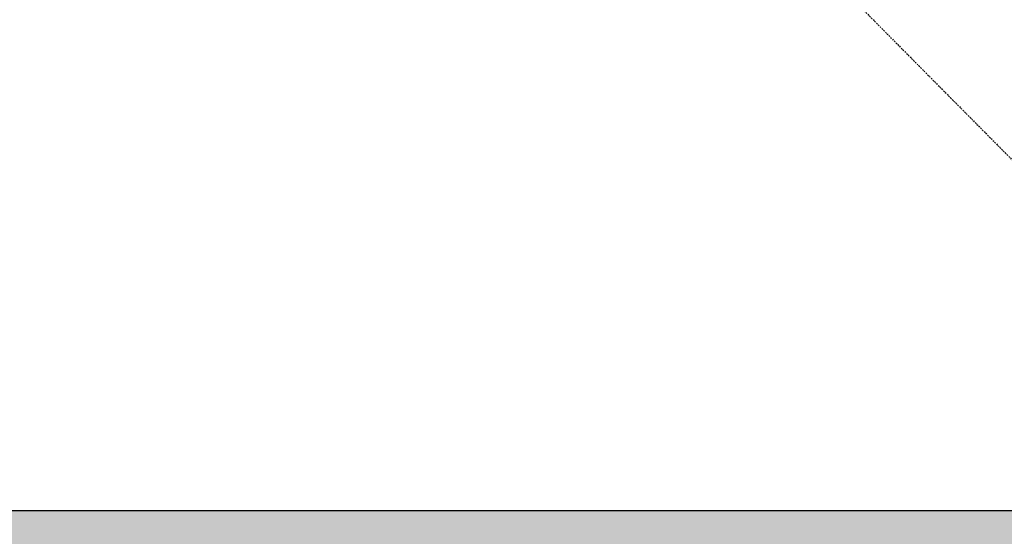
# Model space of a CAD drawing. Units: millimetres. Extents: x 606942123 to 1215858508, y 1191285651 to 2381798354.
# Drawn here: x 607047288 to 607048078, y 1191392546 to 1191392960 of the extents above; entities that cross this region are included whole.
import ezdxf

# ---------------------------------------------------------------- set-up
doc = ezdxf.new("R2010")
doc.units = ezdxf.units.MM
doc.header["$LTSCALE"] = 0.3
doc.header["$MEASUREMENT"] = 0
doc.linetypes.add('5.5-00B04LiftPitPlan$0$DASHDOT2', pattern=[12.699999999999992, 6.349999999999998, -3.174999999999998, 0, -3.174999999999998])
for name, color, linetype in [('5.5-00B04LIftPitCombined$0$PL-Dim100', 201, 'Continuous'), ('5.5-00B04LiftPitPlan$0$A-_COLN----_Hatch-', 9, 'Continuous'), ('5.5-00B04LiftPitPlan$0$A-_VOID---_E-', 5, '5.5-00B04LiftPitPlan$0$DASHDOT2'), ('5.5-00B04LiftPitPlan$0$ME-P-SA-Text-VN', 3, 'Continuous'), ('5.5-ColB4$0$A-_COLN----_Hatch-Sc300', 9, 'Continuous'), ('5.5-ColB4$0$A-_COLN----_Hatch-Sc50', 1, 'Continuous')]:
    doc.layers.add(name, color=color, linetype=linetype)
doc.styles.add('5.5-00B04LIftPitCombined$0$DIM-TEXT', font='simplex.shx', dxfattribs={"width": 0.65})
doc.dimstyles.new('5.5-00B04LIftPitCombined$0$DIM 100', dxfattribs={"dimscale": 100, "dimtxt": 2.4, "dimasz": 1.5, "dimexe": 1.5, "dimexo": 1, "dimgap": 0.5, "dimtad": 1, "dimdec": 0, "dimrnd": 5, "dimdsep": 46, "dimtxsty": '5.5-00B04LIftPitCombined$0$DIM-TEXT', "dimblk": '5.5-00B04LIftPitCombined$0$_ArchTick', "dimcen": 2.5, "dimdle": 1.5, "dimclrd": 256, "dimclre": 256, "dimclrt": 7, "dimadec": 0, "dimazin": 0, "dimtfac": 1, "dimtdec": 0, "dimtix": 1, "dimtmove": 2, "dimatfit": 3, "dimldrblk": '5.5-00B04LIftPitCombined$0$_Open90', "dimfxl": 1, "dimarcsym": 0})

# ---------------------------------------------------------------- blocks, each defined once
blk = doc.blocks.new('5.5-00B04LiftPitPlan$0$ho thu nuoc')
at = {"layer": '5.5-00B04LiftPitPlan$0$A-_COLN----_Hatch-'}
h = blk.add_hatch(dxfattribs=at)
h.set_pattern_fill('AR-CONC', color=256)
h.set_pattern_definition([(49.99999999999999, (0, 0), (182.184668996004, -15.93908553890309), [19.05, -209.55]), (355, (0, 0), (-35.24282597566699, 191.05664288218), [15.24, -167.64]), (100.451, (15.182, -1.32825), (146.9425016659592, 175.1166878202919), [16.19, -178.09]), (46.18420000000002, (0, 50.8), (271.0790408921299, -42.04232793272715), [28.575, -314.3249999999999]), (96.6356, (22.5899, 47.2965), (237.4042344662371, 247.4255558900492), [24.285, -267.135]), (351.1840000000001, (0, 50.8), (237.4046058139339, 247.4251178605977), [22.86, -251.46]), (21, (25.4, 38.1), (151.6148798353833, -102.2655185167625), [19.05, -209.55]), (326.0000000000001, (25.4, 38.1), (61.80202834764707, 184.1879661223193), [15.24, -167.64]), (71.4514, (38.0345, 29.5779), (213.4164907701245, 81.92285771605745), [16.19, -178.09]), (37.50000000000001, (0, 0), (3.088603250591817, 84.55503887315311), [0, -165.608, 0, -170.18, 0, -168.275]), (7.499999999999999, (0, 0), (66.81966251030575, 100.1805748181195), [0, -97.02799999999999, 0, -161.798, 0, -64.135]), (327.5, (-56.642, 0), (135.5905951668714, -5.728743992673444), [0, -63.5, 0, -198.12, 0, -262.89]), (317.5, (-82.042, 0), (148.129181386018, 25.42649103333303), [0, -82.55, 0, -131.572, 0, -186.69])])
h.paths.add_polyline_path([(2518.787852883339, 9893.644855737686), (402.4784929156299, 7767.325337648392), (4088.098990797996, 4099.055780410767), (6204.408350765705, 6225.375298261642)])
h.paths.add_polyline_path([(5497.303537487984, 6223.706938505173), (4086.43063133955, 4806.160593509674), (2668.884285885995, 6217.033500243871), (4079.757192005332, 7634.579845240079)], flags=16)
h.paths.add_polyline_path([(2525.904829739649, 6356.890175884929), (2525.905100186306, 6359.33957720396), (1109.583305895328, 7768.99369764328), (2520.456211984158, 9186.540042638779), (3939.246195842312, 7774.42935225372), (3936.77380917422, 7774.432575623125)], flags=16)
at = {"layer": '5.5-00B04LiftPitPlan$0$A-_VOID---_E-', "ltscale": 0.5}
blk.add_lwpolyline([(2665.544960734547, 6231.888463328019), (5490.314373291355, 6228.205675591692)], dxfattribs=at)
at = {"layer": '5.5-00B04LiftPitPlan$0$ME-P-SA-Text-VN'}
blk.add_lwpolyline([(4079.757192005332, 7634.579845240079), (5497.303537487984, 6223.706938505173), (4086.43063133955, 4806.160593509674), (2668.884285885994, 6217.033500243871)], dxfattribs=at)
blk = doc.blocks.new('5.5-00B04LIftPitCombined$0$_ArchTick')
at = {"color": 0, "linetype": 'ByBlock', "const_width": 0.15}
blk.add_lwpolyline([(-0.5, -0.5), (0.5, 0.5)], dxfattribs=at)
blk = doc.blocks.new('*D1458')
at = {"layer": '5.5-00B04LIftPitCombined$0$PL-Dim100', "lineweight": -2, "transparency": 16777216}
for p, q in [((607046356.4467717, 1191392465.628952), (607046356.4467717, 1191391386.336495)), ((607048356.4467722, 1191392465.629087), (607048356.4467722, 1191391386.336495)), ((607046206.4467717, 1191391536.336495), (607048506.4467722, 1191391536.336495))]:
    blk.add_line(p, q, dxfattribs=at)
at = {"layer": 'DEFPOINTS', "color": 0, "transparency": 16777216}
for p in [(607046356.4467717, 1191392565.628952), (607048356.4467722, 1191392565.629087), (607048356.4467722, 1191391536.336495)]:
    blk.add_point(p, dxfattribs=at)
at = {"layer": '5.5-00B04LIftPitCombined$0$PL-Dim100', "lineweight": -2, "transparency": 16777216, "xscale": 150, "yscale": 150, "zscale": 150, "rotation": 180}
blk.add_blockref('5.5-00B04LIftPitCombined$0$_ArchTick', (607046356.4467717, 1191391536.336495), dxfattribs=at)
at = {"layer": '5.5-00B04LIftPitCombined$0$PL-Dim100', "lineweight": -2, "transparency": 16777216, "xscale": 150, "yscale": 150, "zscale": 150}
blk.add_blockref('5.5-00B04LIftPitCombined$0$_ArchTick', (607048356.4467722, 1191391536.336495), dxfattribs=at)
at = {"layer": '5.5-00B04LIftPitCombined$0$PL-Dim100', "color": 7, "transparency": 16777216, "insert": (607047356.446772, 1191391706.336495), "char_height": 240, "attachment_point": 5, "style": '5.5-00B04LIftPitCombined$0$DIM-TEXT'}
blk.add_mtext('2000', dxfattribs=at)
blk = doc.blocks.new('5.5-00B04LIftPitCombined$0$_Open90')
at = {"color": 0, "linetype": 'ByBlock', "lineweight": -2}
for p, q in [((-0.5, 0.5), (0, 0)), ((0, 0), (-1, 0)), ((0, 0), (-0.5, -0.5))]:
    blk.add_line(p, q, dxfattribs=at)
blk = doc.blocks.new('5.5-ColB4')
at = {"layer": '5.5-ColB4$0$A-_COLN----_Hatch-Sc300'}
h = blk.add_hatch(dxfattribs=at)
h.set_pattern_fill('AR-CONC', color=256, scale=10)
h.set_pattern_definition([(77.66566154151836, (605996003.9428055, 1191409266.773873), (1687.565682535399, 704.7360311697097), [190.499999999999, -2095.499999999984]), (22.66566154151841, (605996003.9428055, 1191409266.773873), (-1199.239712056515, 1528.497889978808), [152.4, -1676.4058417]), (128.1171062415184, (605996144.5728304, 1191409325.501682), (488.3260023818971, 2233.233849941078), [161.900088, -1780.902446]), (73.84986154151835, (605995768.0726504, 1191409716.695277), (2596.078604955014, 886.2935471923662), [285.75, -3143.25]), (124.3012191515183, (605995984.4122295, 1191409790.553222), (953.7945466415417, 3293.678333203772), [242.8502314, -2671.3560816]), (18.84981271151839, (605995768.0726504, 1191409716.695277), (953.7945468174717, 3293.67833315838), [228.5996707, -2514.5973192]), (48.66566154151835, (605996052.0008913, 1191409722.150004), (1817.635196261177, -201.7714878965413), [190.5, -2095.5]), (353.6656615415184, (605996052.0008913, 1191409722.150004), (-307.8422984043069, 1918.255164603801), [152.4, -1676.4]), (99.11710654151818, (605996203.4704912, 1191409705.335713), (1509.792890448652, 1716.483683557443), [161.900088, -1780.899375999999]), (65.16566154151835, (605996003.9428055, 1191409266.773873), (-365.2437287574201, 763.2210855914399), [0, -1656.08, 0, -1701.8, 0, -1682.75]), (35.16566154151836, (605996003.9428055, 1191409266.773873), (126.6533201674203, 1197.522619151124), [0, -970.28, 0, -1617.98, 0, -641.35]), (355.1656615415184, (605995502.2804399, 1191409003.778651), (1227.487218604755, 578.824609623643), [0, -635, 0, -1981.2, 0, -2628.9]), (345.1656615415184, (605995277.3197378, 1191408885.843573), (1193.880687124828, 912.9758963665736), [0, -825.5, 0, -1315.72, 0, -1866.9])])
h.paths.add_polyline_path([(605989472.5356839, 1191405842.700254), (606032637.697099, 1191323505.322606), (606038940.3993545, 1191322028.934175), (606224443.5113541, 1191419278.470183), (606226445.9165589, 1191425698.555824), (606189315.985651, 1191496523.754734), (606147545.5482311, 1191476780.217911), (606105247.0371532, 1191457554.20831), (606055554.7068169, 1191435533.37212), (606008411.9582045, 1191415771.644478)])
h.paths.add_polyline_path([(606223612.2358234, 1191419971.762187), (606225367.9764516, 1191425600.995057), (606188875.8283335, 1191495209.625774), (606147966.1357011, 1191475872.935214), (606105656.515125, 1191456641.875996), (606055956.2730641, 1191434617.428135), (606008838.2041389, 1191414866.016736), (605990822.5190684, 1191405421.339528), (606033311.0324831, 1191324374.665311), (606038805.9004441, 1191323087.509554)], flags=16)
at = {"layer": '5.5-ColB4$0$A-_COLN----_Hatch-Sc50'}
h = blk.add_hatch(color=256, dxfattribs=at)
h.dxf.hatch_style = 1
h.paths.add_polyline_path([(605989472.5356839, 1191405842.700254), (606032637.697099, 1191323505.322606), (606038940.3993545, 1191322028.934175), (606224443.5113541, 1191419278.470183), (606226445.9165589, 1191425698.555824), (606189315.985651, 1191496523.754734), (606147545.5482311, 1191476780.217911), (606105247.0371532, 1191457554.20831), (606055554.7068169, 1191435533.37212), (606008411.9582045, 1191415771.644478)])
h.paths.add_polyline_path([(606223612.2358234, 1191419971.762187), (606225367.9764516, 1191425600.995057), (606188875.8283335, 1191495209.625774), (606147966.1357011, 1191475872.935214), (606105656.515125, 1191456641.875996), (606055956.2730641, 1191434617.428135), (606008838.2041389, 1191414866.016736), (605990822.5190684, 1191405421.339528), (606033311.0324831, 1191324374.665311), (606038805.9004441, 1191323087.509554)], flags=16)

msp = doc.modelspace()

# ---------------------------------------------------------------- block references
for name, p, rotation in [('5.5-ColB4', (-482908512.1957771, 417646305.1894856), 332.3343423305932), ('5.5-00B04LiftPitPlan$0$ho thu nuoc', (607040067.4545919, 1191392072.019228, 89.22103496745332), 314.8648191191751)]:
    msp.add_blockref(name, p, dxfattribs=dict(rotation=rotation))

# ---------------------------------------------------------------- dimensions: what is measured, and where the dimension line sits
at = {"layer": '5.5-00B04LIftPitCombined$0$PL-Dim100'}
dim = msp.add_linear_dim(base=(607048356.4467722, 1191391536.336495, 89.2853421924976), p1=(607046356.4467717, 1191392565.628952, 89.2853421924976), p2=(607048356.4467722, 1191392565.629087, 89.2853421924976), angle=3.415094585006366e-06, dimstyle='5.5-00B04LIftPitCombined$0$DIM 100', dxfattribs=at)
dim.commit()
dim.dimension.update_dxf_attribs({"geometry": '*D1458', "text_midpoint": (607047356.446772, 1191391706.336495, 89.2853421924976)})

doc.saveas('drawing.dxf')
